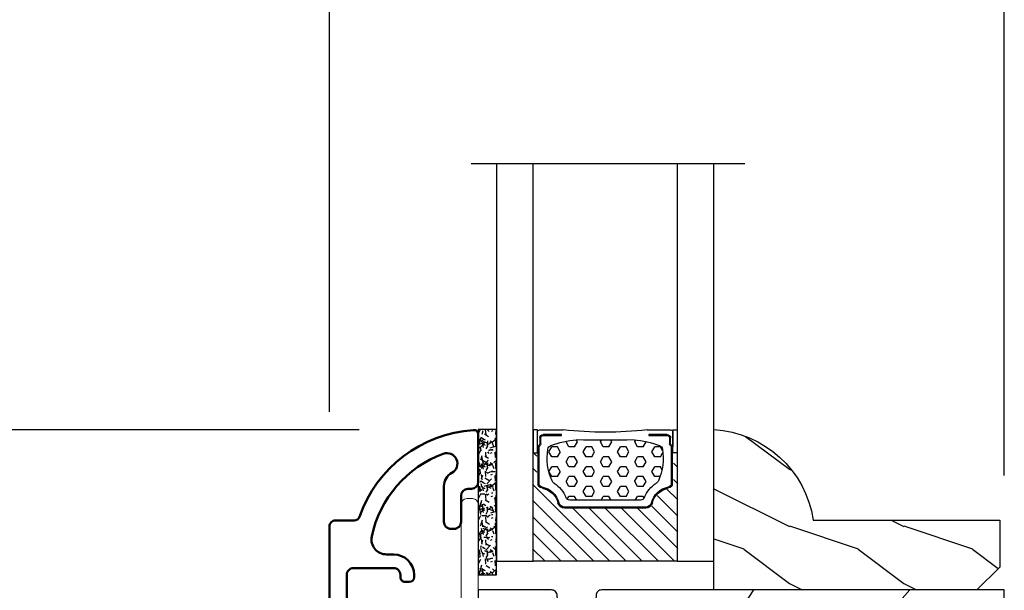
# Model space of a CAD drawing. Units: millimetres. Extents: x 986 to 2100, y -85 to 51.
# Drawn here: x 1290 to 1293, y -55 to -53 of the extents above; entities that cross this region are included whole.
import ezdxf

# ---------------------------------------------------------------- set-up
doc = ezdxf.new("R2010")
doc.units = ezdxf.units.MM
doc.header["$MEASUREMENT"] = 0
doc.header["$PDMODE"] = 3
for name, color, linetype in [('Dimensions', 7, 'Continuous'), ('Glass stop colonial', 5, 'Continuous'), ('Sash colonial', 4, 'Continuous'), ('Text English', 7, 'Continuous')]:
    doc.layers.add(name, color=color, linetype=linetype)
doc.styles.add('Century-10', font='GOTHIC.TTF', dxfattribs={"height": 0.3937})
doc.linetypes.add('Amzigzag', pattern='A,0.0001,[136,genltshp.shx,S=0.04,R=0,X=0,Y=0],-11', length=11.0001)
doc.dimstyles.new('1-1', dxfattribs={"dimtxt": 0.3937, "dimasz": 0.3937, "dimexe": 0.3937, "dimexo": 0.3937, "dimgap": 0.3937, "dimtad": 0, "dimtih": 1, "dimtoh": 1, "dimdec": 1, "dimlfac": 25.4, "dimzin": 0, "dimdsep": 46, "dimtxsty": 'Century-10', "dimcen": 0, "dimadec": 1, "dimazin": 0, "dimtfac": 1, "dimtdec": 1, "dimtofl": 0, "dimtmove": 0, "dimatfit": 3, "dimfxl": 0, "dimtolj": 1, "dimtzin": 0, "dimarcsym": 0})

# ---------------------------------------------------------------- blocks, each defined once
blk = doc.blocks.new('*D44')
at = {"layer": 'Defpoints', "color": 0, "transparency": 16777216}
for p in [(1292.373705875882, -43.3742877426695), (1283.725578707489, -58.11064640658522), (1291.914012059461, -58.11064640658522)]:
    blk.add_point(p, dxfattribs=at)
at = {"layer": 'Text English', "color": 0, "lineweight": -2, "transparency": 16777216}
for p, q in [((1291.980005875882, -43.3742877426695), (1283.331878707489, -43.3742877426695)), ((1283.725578707489, -43.7679877426695), (1283.725578707489, -48.92919888971914)), ((1283.725578707489, -57.71694640658522), (1283.725578707489, -52.55573525953559)), ((1291.520312059461, -58.11064640658522), (1283.331878707489, -58.11064640658522))]:
    blk.add_line(p, q, dxfattribs=at)
at = {"layer": 'Text English', "color": 0, "transparency": 16777216}
for points in [[(1283.659962040823, -43.7679877426695), (1283.791195374156, -43.7679877426695), (1283.725578707489, -43.3742877426695)], [(1283.659962040823, -57.71694640658522), (1283.791195374156, -57.71694640658522), (1283.725578707489, -58.11064640658522)]]:
    blk.add_solid(points, dxfattribs=at)
at = {"layer": 'Text English', "color": 0, "transparency": 16777216, "insert": (1283.725578707489, -50.74246707462771), "char_height": 0.3937, "attachment_point": 5, "rotation": 90, "style": 'Century-10'}
blk.add_mtext('\\A1;FRAME SIZE', dxfattribs=at)
blk = doc.blocks.new('*D45')
at = {"layer": 'Defpoints', "color": 0, "transparency": 16777216}
for p in [(1291.400026343592, -46.62901434295274), (1285.839510078171, -54.85051394037242), (1291.400026343591, -54.85051394037242)]:
    blk.add_point(p, dxfattribs=at)
at = {"layer": 'Text English', "color": 0, "lineweight": -2, "transparency": 16777216}
for p, q in [((1291.006326343592, -46.62901434295274), (1285.445810078171, -46.62901434295274)), ((1285.839510078171, -47.02271434295275), (1285.839510078171, -48.57173773105755)), ((1285.839510078171, -54.45681394037241), (1285.839510078171, -52.90779055226761)), ((1291.006326343591, -54.85051394037242), (1285.445810078171, -54.85051394037242))]:
    blk.add_line(p, q, dxfattribs=at)
at = {"layer": 'Text English', "color": 0, "transparency": 16777216}
for points in [[(1285.773893411504, -47.02271434295275), (1285.905126744838, -47.02271434295275), (1285.839510078171, -46.62901434295274)], [(1285.773893411504, -54.45681394037241), (1285.905126744838, -54.45681394037241), (1285.839510078171, -54.85051394037242)]]:
    blk.add_solid(points, dxfattribs=at)
at = {"layer": 'Text English', "color": 0, "transparency": 16777216, "insert": (1285.839510078171, -50.73976414166293), "char_height": 0.3937, "attachment_point": 5, "rotation": 90, "style": 'Century-10'}
blk.add_mtext('\\A1;VISIBLE GLASS', dxfattribs=at)
blk = doc.blocks.new('BB-092')
at = {"color": 2, "linetype": 'Continuous', "lineweight": 15}
blk.add_lwpolyline([(2.597783700373113, 1.499999999999822), (-2.730749096794896, 1.499999999999822, -0.3838640350354224), (-2.979379570636909, 1.72386788418293), (-3.488832725155405, 6.570990868626545, 0.7174900197996413), (-6.954586739084945, 7.35088035950519), (-8.625728808637902, 4.609211286280974, 0.9872561786073514), (-7.863370023673994, 4.131010644997779), (-6.072300220241502, 6.90664892500336, -0.7078204945209061), (-4.696221007820256, 6.578396347450557), (-4.191482698210891, 1.776132115816658, -0.4452286853085292), (-4.440113172053131, 1.499999999999822), (-4.838805572295129, 1.499999999999822, 0.1095178116832467), (-5.155769268600622, 1.429730840277323), (-6.177791829081158, 0.9531538935182695, 0.8025848516715607), (-5.966482698210527, 4.973799150320701e-14), (20.68351730178956, -1.77635683940025e-13, 0.414213562373095), (21.18351730178956, 0.5000000000000497), (21.18351730178911, 0.9999999999998224, 0.414213562373095), (20.68351730178956, 1.499999999999822), (4.30714777563135, 1.499999999999822, -0.4452286853085293), (4.058517301789337, 1.776132115816715), (4.563255611398475, 6.578396347450557, -0.7078204945209227), (5.939334823820289, 6.906648925003587), (7.730404627252213, 4.131010644997382, 0.9872561786073518), (8.492763412216576, 4.609211286281258), (6.821621342663278, 7.350880359505076, 0.7174900197996411), (3.355867328734078, 6.570990868626829), (2.846414174215354, 1.723867884182987, -0.3838640350354225)], format="xyb", close=True, dxfattribs=at)
blk = doc.blocks.new('BB-089')
at = {"color": 181}
blk.add_line((5.030826649614028, -10.69999999999709), (5.030826649614028, -10.69999999999709), dxfattribs=at)
at = {"color": 181, "lineweight": 50}
blk.add_lwpolyline([(-46.97924132182561, -0.4269493281708492, -0.434102458797881), (-46.58015018723381, 3.637978807091713e-12), (-42.4320319135004, 9.094947017729282e-12, -0.4142135623722903), (-41.83203191350003, -0.5999999999912689), (-41.83203191350003, -0.9000000000032742, 0.414213562371763), (-41.23203191349785, -1.500000000001819), (-38.93203191349858, -1.500000000001819, -0.414213562373095), (-38.33203191349821, -2.100000000002183), (-38.33203191349821, -2.400000000005093, -0.414213562373095), (-38.93203191349858, -3.000000000003638), (-42.07461435146251, -3.000000000001819, -0.2779603782640859), (-43.22388416152353, -2.307600941057899, 0.9349184166584277), (-44.90197686280044, -3.055151374101115, 0.2592592214917639), (-37.65783473782176, -9.301980043501317, 0.4753869667671996), (-36.09413967708679, -8.029005214426434), (-36.09413967708679, -7.401389573418783, -0.4142135623725632), (-34.2941396770857, -5.601389573421329), (-34.09413967708497, -5.601389573421329, -0.414213562373095), (-33.69413967708533, -6.001389573420965), (-33.69413967708533, -6.401389573418783, -0.414213562373095), (-34.09413967708497, -6.801389573418419), (-34.29413967708388, -6.801389573420238, 0.414213562373095), (-34.89413967708424, -7.401389573419692), (-34.89413967708424, -10.90136275108671, 0.4142135623730949), (-34.29413967708388, -11.50136275108525), (-30.09413967708497, -11.50136275108707, 0.414213562373896), (-29.4941396770846, -10.90136275108671), (-29.4941396770846, -7.401389573420602, 0.4142135623722904), (-30.09413967708497, -6.801389573418419), (-30.2941396770857, -6.801389573418419, -0.414213562373095), (-30.69413967708533, -6.401389573418783), (-30.69413967708533, -6.001389573420965, -0.414213562373095), (-30.2941396770857, -5.601389573421329), (-30.09413967708497, -5.601389573423148, 0.414213562373095), (-29.4941396770846, -5.001389573422784), (-29.4941396770846, -3.155889573419699, -0.414213562373095), (-28.69413967708533, -2.355889573420427), (-28.63046387147318, -2.355889573420427, -0.2244763270160046), (-28.01221243436163, -2.648183791978568), (-27.37091637238154, -3.429112878126034, -0.6681786379237845), (-27.54769306767776, -3.855889573420427), (-28.09413967708565, -3.855889573420427, 0.4142135623731781), (-28.29413967708564, -4.055889573420473), (-28.29413967708388, -10.90136275108671, 0.414213562373095), (-27.69413967708533, -11.50136275108525), (-11.69413967708533, -11.50136275108525, 0.4142135623733585), (-11.09413967708315, -10.90136275108671), (-11.09413967708491, -4.055889573420359, 0.4142135623730534), (-11.2941396770849, -3.855889573420427), (-11.84058628649109, -3.855889573420427, -0.6681786379196869), (-12.01736298178912, -3.429112878126034), (-11.37606691980903, -2.648183791978568, -0.2244763270160045), (-10.75781548269748, -2.355889573420427), (-10.69413967708533, -2.355889573420427, -0.414213562373095), (-9.89413967708606, -3.155889573419699), (-9.89413967708424, -5.001389573422784, 0.4142135623730949), (-9.294139677085695, -5.601389573423148), (-9.094139677084968, -5.601389573421329, -0.414213562373095), (-8.694139677085332, -6.001389573420965), (-8.694139677085332, -6.401389573418783, -0.414213562373095), (-9.094139677084968, -6.801389573418419), (-9.294139677085695, -6.801389573418419, 0.4142135623730951), (-9.89413967708424, -7.401389573420602), (-9.89413967708424, -10.90136275108671, 0.4142135623730949), (-9.294139677083876, -11.50136275108525), (-5.094139677088606, -11.50136275108525, 0.414213562373095), (-4.494139677090061, -10.90136275108671), (-4.494139677088242, -7.401389573420602, 0.4142135623725677), (-5.094139677088606, -6.801389573418419), (-5.294139677089333, -6.801389573418419, -0.414213562373095), (-5.69413967708897, -6.401389573418783), (-5.69413967708897, -6.001389573420965, -0.414213562373095), (-5.294139677089333, -5.601389573421329), (-5.094139677086787, -5.601389573421329, -0.4142135623725632), (-3.294139677087514, -7.401389573420431), (-3.294139677085184, -7.864077853711876, 0.3419987131196749), (-3.144139679905322, -8.057727017381524, -0.7745966692413964), (-3.144139679905322, -8.445025344720818, 0.3419987131196323), (-3.294139677084786, -8.638674508390523), (-3.294139677084786, -9.864077816112058, 0.341998713119623), (-3.144139679905322, -10.05772697978176, -0.774596669241375), (-3.144139679905322, -10.44502530712106, 0.3419987131196348), (-3.294139677085184, -10.6386744707907), (-3.294139677082057, -11.10136275108528, 0.414213562372559), (-2.894139677082421, -11.50136275108525), (3.09999999998945, -11.50136275108525, 0.414213562373095), (3.699999999987995, -10.90136275108671), (3.699999999989814, -4.200000000002547, 0.414213562373095), (3.299999999990177, -3.80000000000291), (0.3000000000029104, -3.80000000000291, -0.4142135623714979), (-1.30000000000291, -2.200000000010732), (-1.30000000000291, -0.3999999999996362, -0.414213562373095), (-0.9000000000032742, 0), (-0.3999999999996362, 0, -0.414213562373095), (0, -0.3999999999996362), (-1.818989403545856e-12, -2.200000000002547, 0.3168089529982038), (0.198943749504906, -2.482467049825573, 0.3848691880012012), (0.5088325008109678, -2.354645029663516, -0.4207596768583059), (0.7794303766495432, -2.262122160259423), (1.213345373333141, -2.480949184213387, 0.1682775418291179), (1.310655821711407, -2.494033438688348, 0.220674392027259), (1.514072195968765, -2.344419268050842, -0.4039525268301628), (1.779430376649543, -2.262122160259423), (2.213345373333141, -2.480949184213387, 0.1682775418291179), (2.310655821711407, -2.494033438688348, 0.220674392027259), (2.514072195968765, -2.344419268050842, -0.4039525268301628), (2.779430376649543, -2.262122160259423), (3.213345373324046, -2.480949184213387, 0.1682775418299999), (3.310655821711407, -2.494033438688348, 0.2206743920232278), (3.514072195968765, -2.344419268049933, -0.4039525268314559), (3.779430376649543, -2.262122160255785), (4.219260959958774, -2.483932464871032, 0.117305786234003), (4.286804241295613, -2.500000000003638), (4.600000000024011, -2.500000000029104, -0.4142135623488499), (4.999999999992724, -2.900000000026921), (4.999999999990905, -12.40136275109035, -0.414213562373095), (4.39999999999236, -13.00136275108889), (-38.55963304952456, -13.00136275108889, -0.414213562373095), (-39.05963304952456, -12.50136275108889), (-39.05963304952456, -10.84660312246342, 0.3190548087954465), (-39.39505248279329, -10.37446623865253, -0.300580433036906)], format="xyb", close=True, dxfattribs=at)
blk = doc.blocks.new('BB-116')
h = blk.add_hatch()
h.set_pattern_fill('WOOD1', color=1, scale=30, angle=30, pattern_type=2)
h.set_pattern_definition([(246.8699, (-4.607695154586734, 31.98076211353316), (47.94228235666637, 96.96152619690801), [15, -135]), (236.5651, (15.48076211353316, 33.18653347947321), (-10.98072059525049, -40.98078350176264), [33.54102, -33.54102]), (228.4349, (22.98076211353316, 20.19615242270663), (-36.96155946978204, -55.9807271469366), [18.97368, -75.89466])])
h.paths.add_polyline_path([(12.7, 7.105427357601002e-15), (-22.5, 1.06581410364015e-14, 0.4142135623730951), (-23, -0.4999999999999893), (-23.19999999999709, -2.800000000002905, -0.414213562373091), (-23.69999999999709, -3.300000000002898), (-25.69999999999709, -3.300000000002896, -0.3642693064081191), (-26.19249530956472, -2.886303939970219), (-26.40750469044109, -0.4136960600326685, 0.3642693064081231), (-26.90000000000873, 1.4210854715202e-14), (-33.3000000000029, 1.4210854715202e-14), (-33.30000000000292, -37.9868050376899), (-28.5734636007469, -37.9868050376899, 0.4121604057548375), (-27.57348820575051, -36.99381998032301), (-27.49864887779404, -30.87687549357359), (-14, -30.8768754935736), (-14, -31.3768754935736, 0.4142135623730951), (-13.5, -31.8768754935736), (8.699999999999996, -31.8768754935736, 0.4142135623730948), (12.7, -27.8768754935736)])
at = {"color": 4}
blk.add_lwpolyline([(-23.19999999999709, -2.8000000000029, -0.4142135623730945), (-23.69999999999709, -3.300000000002898), (-25.69999999999709, -3.300000000002898, -0.4142135623730955), (-26.19999999999709, -2.800000000002896), (-26.40000000000873, -0.4999999999999858, 0.414213562373095), (-26.90000000000873, 1.4210854715202e-14), (-33.3000000000029, 1.4210854715202e-14), (-33.30000000000292, -37.9868050376899), (-28.57346360075462, -37.9868050376899, 0.4091108014279703), (-27.57361590558139, -37.00425744412495), (-27.49864887779404, -30.87687549357359), (-14, -30.8768754935736), (-14, -31.3768754935736, 0.414213562373095), (-13.5, -31.8768754935736), (8.699999999999998, -31.8768754935736, 0.414213562373095), (12.7, -27.8768754935736), (12.70000000000001, 7.105427357601002e-15), (-22.5, 1.06581410364015e-14, 0.414213562373095), (-23, -0.4999999999999893)], format="xyb", close=True, dxfattribs=at)
blk = doc.blocks.new('V-042')
h = blk.add_hatch()
h.set_pattern_fill('HEX', scale=4, style=0)
h.set_pattern_definition([(0, (-287.4581101923186, 1960.29514648825), (0, 0.8660254037844386), [0.5, -1]), (120, (-287.4581101923186, 1960.29514648825), (-0.75, -0.4330127018922191), [0.4999999999999996, -0.9999999999999992]), (59.99999999999999, (-286.9581101923186, 1960.29514648825), (-0.7499999999999999, 0.4330127018922194), [0.5, -1])])
h.paths.add_polyline_path([(12.0242179772126, 10.62368122440758, -0.01058813628495929), (6.975782022788916, 10.62368122440796, 0.07655626028520156), (4.746910343559633, 10.12808478556243, 0.2636850920181423), (4.497782310367621, 9.822240287701614, 0.1486430742431024), (4.852010365365453, 7.052547432361989, 0.145267260748157), (5.0376591025477, 6.836927438697027, -0.1572620534238645), (6.05039310008974, 5.603333331706768, 0.3080691872821474), (6.422534053075195, 5.349999998373494), (12.57746594692503, 5.349999998373494, 0.3080691872803069), (12.94960689990681, 5.603333331708217, -0.1572620534238413), (13.96234089745465, 6.836927438693424, 0.1452672607479057), (14.1479896346292, 7.05254743236439, 0.148643074243046), (14.50221768963474, 9.822240287702012, 0.2636850920185184), (14.25308965643984, 10.1280847855611, 0.07655626028514052)])
h = blk.add_hatch()
h.set_pattern_fill('ANSI31', scale=8, style=0)
h.set_pattern_definition([(45, (-287.4581101923186, 1960.29514648825), (-0.7071067811865476, 0.7071067811865476), [])])
h.paths.add_polyline_path([(12.52095870867493, 4.649999998385965), (6.480741221387461, 4.649999998385965), (5.856637523691461, 4.650296192671021, -0.3414039312993768), (5.276010893879629, 5.099058888069067, 0.2909450072482266), (3.857872961523753, 6.419470534126731, -0.361442010360135), (3.530849965030484, 6.812757143311273), (3.530849965036623, 9.499999999998408), (3.150849965037651, 9.499999999998408), (3.150849965037651, 0), (15.85084996503747, 0), (15.85084996503747, 9.499999999998408), (15.47084996503759, 9.499999999998408), (15.47084996504464, 6.812757143311273, -0.361442010358463), (15.14382696855091, 6.419470534129914, 0.2909450072481536), (13.72568903619958, 5.09905888806793, -0.3411389941978187), (13.14563192558944, 4.650296462959886)])
at = {"color": 7, "linetype": 'Amzigzag', "ltscale": 1.5}
blk.add_line((-2.70042511299016, 34.79851369385051), (21.22461951142259, 34.79851369385051), dxfattribs=at)
at = {"color": 181, "linetype": 'Continuous', "lineweight": 25}
for p, q in [((3.579999999999927, 11.29999999999859), (3.579999999999927, 10.0809027799985)), ((5.829999999987649, 11.49999999999841), (3.7800000000002, 11.49999999999841)), ((15.22000000000003, 11.49999999999841), (13.17000000001258, 11.49999999999841)), ((15.42000000000007, 10.0809027799985), (15.42000000000007, 11.29999999999859)), ((3.778469536300236, 10.28012240339854), (3.778469536300236, 10.79714386614864)), ((3.868469536299926, 10.79714386614864), (3.868469536299926, 10.28012240339854)), ((4.078469536299963, 11.09714386614837), (5.678469536287594, 11.09714386614837)), ((5.678469536287594, 11.00714386614868), (4.078469536299963, 11.00714386614868)), ((5.678469536287594, 11.09714386614837), (5.678469536287594, 11.00714386614868)), ((13.32153046370013, 11.09714386614837), (14.92153046370004, 11.09714386614837)), ((13.32153046370013, 11.00714386614868), (13.32153046370013, 11.09714386614837)), ((14.92153046370004, 11.00714386614868), (13.32153046370013, 11.00714386614868)), ((15.13153046370007, 10.28012240339854), (15.13153046370007, 10.79714386614864)), ((15.22153046370022, 10.79714386614864), (15.22153046370022, 10.28012240339854)), ((3.624913998212833, 9.950006602136227), (3.629150034962549, 9.950006602136227)), ((3.629150034962549, 9.950006602136227), (3.629150034962549, 9.99275714331111)), ((3.629150034962549, 9.950006602136227), (3.629150034962549, 6.812757143311273)), ((3.715435414600051, 10.17620114553597), (3.73861402577495, 10.19538899443592)), ((3.719150034962695, 9.99275714331111), (3.719150034962695, 6.812757143311273)), ((3.796004971712591, 10.12606165982356), (3.772826360537692, 10.10687381092362)), ((15.22717363946253, 10.10687381092362), (15.20399502828764, 10.12606165982356)), ((15.26138597422505, 10.19538899443592), (15.28456458540018, 10.17620114553597)), ((15.28084996503753, 6.812757143311273), (15.28084996503753, 9.99275714331111)), ((15.37084996503768, 9.99275714331111), (15.37084996503768, 9.950006602136227)), ((15.37084996503768, 9.950006602136227), (15.37508600178762, 9.950006602136227)), ((15.37084996503768, 6.812757143311273), (15.37084996503768, 9.950006602136227)), ((6.422534053075196, 5.349999998373505), (12.57746594692503, 5.349999998373505)), ((5.954937588825032, 4.740296192673441), (6.579041291312478, 4.739999998386111)), ((5.954937588825032, 4.650296192673295), (6.579041291312478, 4.649999998385965)), ((6.579041291312478, 4.739999998386111), (12.42095870867502, 4.739999998386111)), ((6.579041291312478, 4.649999998385965), (12.42095870867502, 4.649999998385965)), ((12.42095870867502, 4.739999998386111), (13.04506241117519, 4.740296192673441)), ((12.42095870867502, 4.649999998385965), (13.04506241117519, 4.650296192673295))]:
    blk.add_line(p, q, dxfattribs=at)
at = {"color": 5}
blk.add_line((3.200000000000045, 0), (15.80000000000018, 0), dxfattribs=at)
for points in [[(3.200000000000045, 34.79851369385051), (3.200000000000045, 0), (0, 0), (0, 34.79851369385051)], [(19, 34.79851369385051), (19, 0), (15.80000000000018, 0), (15.80000000000018, 34.79851369385051)]]:
    blk.add_lwpolyline(points, dxfattribs=at)
for points in [[(3.200000000000045, 9.499999999998408), (3.579999999999927, 9.499999999998408), (3.579999999999927, 11.49999999999841), (3.200000000000045, 11.49999999999841)], [(15.80000000000018, 9.499999999998408), (15.42000000000007, 9.499999999998408), (15.42000000000007, 11.49999999999841), (15.80000000000018, 11.49999999999841)]]:
    blk.add_lwpolyline(points, close=True, dxfattribs=at)
at = {"color": 181, "linetype": 'Continuous', "lineweight": 25}
for centre, radius, start, end in [((3.7800000000002, 11.29999999999859), 0.2000000000000455, 90, 180), ((9.499999999993854, 45.07225012036891), 33.77225011966002, 263.7613993379575, 276.2386006620426), ((15.22000000000003, 11.29999999999859), 0.2000000000000455, 0, 90), ((4.078469536299963, 10.79714386614864), 0.2999999999999617, 90, 180), ((4.078469536299963, 10.79714386614864), 0.2099999999999618, 90, 180), ((7.470266914075182, 3.139999995873723), 7.500000002535077, 93.78032849573468, 111.2915739133364), ((9.500000000011203, 129.8106147255348), 119.2136602650827, 268.7867342938476, 271.2132657062721), ((11.52973308592505, 3.139999995873723), 7.500000002535077, 68.70842608666437, 86.21967150426532), ((14.92153046370004, 10.79714386614864), 0.2999999999999617, 0, 90), ((14.92153046370004, 10.79714386614864), 0.2099999999999654, 0, 90), ((3.790064175737825, 10.07982775782352), 0.2100669264910994, 179.7067862955089, 218.1701594432899), ((3.867295065237613, 9.99275714331111), 0.2381450302755184, 129.6188297048955, 180), ((3.867295065237613, 9.99275714331111), 0.148145030275522, 129.618829704979, 180), ((3.668469536300108, 10.28012240339854), 0.1099999999990082, 309.6188297048956, 0), ((3.668469536300108, 10.28012240339854), 0.1999999999990081, 309.6188297048956, 0), ((9.23026691343739, 9.019999998360845), 4.800000000013958, 170.3788098722446, 204.197670639406), ((4.892156027262445, 9.755386930261238), 0.3999999999755061, 111.2915739132246, 170.3788098722446), ((9.76973308656261, 9.019999998360845), 4.800000000013958, 335.8023293605938, 9.621190127755456), ((14.10784397273756, 9.755386930261238), 0.3999999999755027, 9.621190127755456, 68.70842608677543), ((15.33153046370012, 10.28012240339854), 0.1999999999990061, 180, 230.3811702951038), ((15.33153046370012, 10.28012240339854), 0.1099999999990047, 180, 230.3811702951038), ((15.13270493476261, 9.99275714331111), 0.148145030275522, 0, 50.38117029502104), ((15.13270493476261, 9.99275714331111), 0.2381450302755184, 0, 50.38117029510446), ((15.20993582425012, 10.07982775782352), 0.2100669264910994, 321.8298405567101, 0.2932137044910743), ((5.308078755787392, 7.25749040798587), 0.4999999999996283, 204.197670639406, 237.2592076313481), ((13.69192124421261, 7.25749040798587), 0.4999999999996266, 302.7407923686519, 335.8023293605938), ((4.02915003496264, 6.812757143311273), 0.4000000000071304, 180, 259.487938528971), ((4.02915003496264, 6.812757143311273), 0.3100000000071432, 180, 259.487938528971), ((3.626695112337529, 4.643852909823408), 1.805927364798801, 14.59957465771862, 79.48793852897185), ((3.626695112337529, 4.643852909823408), 1.895927364798737, 14.59957465771862, 79.48793852897185), ((3.631476905687578, 4.649999998373687), 2.600000000001068, 21.51018826678256, 57.25920763134807), ((15.36852309431265, 4.649999998373687), 2.600000000001068, 122.7407923686519, 158.4898117332174), ((15.37330488766247, 4.643852909823408), 1.895927364798735, 100.5120614710281, 165.4004253422814), ((15.37330488766247, 4.643852909823408), 1.805927364798811, 100.5120614710281, 165.4004253422814), ((14.97084996503759, 6.812757143311273), 0.3100000000071504, 280.5120614710281, 0), ((14.97084996503759, 6.812757143311273), 0.4000000000071255, 280.5120614710281, 0), ((6.422534053075196, 5.749999998373596), 0.4000000000001016, 201.5101882667825, 270), ((12.57746594692503, 5.749999998373596), 0.4000000000001016, 270, 338.4898117332172), ((5.954937588825032, 5.250296192660926), 0.5999999999899248, 194.5995746577184, 270), ((5.954937588825032, 5.250296192660926), 0.5099999999899207, 194.5995746577184, 270), ((13.04506241117519, 5.250296192660926), 0.5099999999899261, 270, 345.4004253422814), ((13.04506241117519, 5.250296192660926), 0.5999999999899243, 270, 345.4004253422814)]:
    blk.add_arc(centre, radius, start, end, dxfattribs=at)
blk = doc.blocks.new('V-006')
h = blk.add_hatch()
h.set_pattern_fill('GRAVEL', color=5, scale=0.075, style=0)
h.set_pattern_definition([(228.0128, (-26.72399009913994, -53.63578469025791), (-15.24001294942201, -17.14502106713443), [0.25629075, -25.372875]), (184.9697, (-26.89544009913994, -53.82628469025791), (22.86003697963434, 1.904986556540594), [0.43980375, -43.54049999999999]), (132.5104, (-27.33359009913994, -53.86438469025791), (19.04998613874877, -20.95502046934531), [0.3101114999999999, -30.701025]), (267.2737, (-28.07654009913994, -54.34063469025791), (1.904991728121129, 38.09998774002482), [0.40050375, -39.6498]), (292.8337, (-28.09559009913994, -54.74068469025791), (-9.525027041626428, 22.86001299753833), [0.3927255, -38.87985]), (357.2737, (-27.94319009913994, -55.10263469025791), (-38.09998774002482, 1.904991728121131), [0.40050375, -39.6498]), (37.6942, (-27.54314009913994, -55.12168469025791), (-24.76501564592995, -19.04998301773867), [0.5296454999999999, -52.434825]), (72.2553, (-27.12404009913994, -54.79783469025791), (13.3350266741004, 41.91001215452729), [0.50004, -49.503975]), (121.4296, (-26.97164009913994, -54.32158469025791), (-15.24000392644836, 24.76497086997952), [0.40185975, -39.784125]), (175.2364, (-27.18119009913994, -53.97868469025791), (20.95498353979084, -1.904982122040867), [0.4587847499999998, -22.48042499999999]), (222.3974, (-27.63839009913994, -53.94058469025791), (-22.86000068792978, -20.95497273797773), [0.5933085, -58.7376]), (138.8141, (-26.19059009913994, -54.35968469025791), (-13.33499150566855, 11.429982417843), [0.20250375, -20.04795]), (171.4692, (-26.34299009913994, -54.22633469025791), (24.76496219669355, -3.810009600034274), [0.3852614999999997, -38.14094999999997]), (225, (-26.72399009913994, -54.16918469025791), (-2.664535259100376e-16, -1.904998701525148), [0.26940675, -2.4246675]), (203.1986, (-26.85734009913994, -53.94058469025791), (9.525032119193124, 3.810016705729698), [0.14508075, -14.36295]), (291.8014, (-26.99069009913994, -53.99773469025791), (-1.905001336420882, 5.715003681548898), [0.2051745, -10.0536]), (30.9638, (-26.91449009913994, -54.18823469025791), (5.71499396610617, 3.810002968995414), [0.3332399999999998, -10.77472499999999]), (161.5651, (-26.62874009913994, -54.01678469025791), (3.810001738635735, -1.904997166848807), [0.24096525, -5.783174999999999]), (16.38950000000001, (-28.09559009913994, -53.99773469025791), (19.05001051047701, 5.714988112475853), [0.337566, -33.4191]), (70.3462, (-27.77174009913994, -53.90248469025791), (-7.619978766507381, -20.95497036640875), [0.28319925, -28.03664999999999]), (293.1986, (-26.62874009913994, -53.63578469025791), (-3.810016705729698, 9.525032119193124), [0.29016, -14.2179]), (343.6105, (-26.51444009913994, -53.90248469025791), (-19.05001051047701, 5.714988112475859), [0.3375659999999998, -33.41909999999997]), (339.444, (-28.09559009913994, -55.17883469025791), (-9.525011823191932, 3.809995377037603), [0.32552625, -15.950775]), (294.7751, (-27.79079009913994, -55.29313469025791), (-9.52497780272013, 20.9549902696175), [0.2727539999999997, -27.00269999999999]), (66.80140000000002, (-26.60969009913994, -55.54078469025791), (3.810016705729701, 9.525032119193124), [0.29016, -14.2179]), (17.35400000000001, (-26.49539009913994, -55.27408469025791), (-24.76500133639497, -7.619988506704224), [0.31933725, -31.6143]), (69.444, (-27.54314009913994, -55.54078469025791), (-3.809995377037608, -9.52501182319193), [0.1627635, -16.1136]), (101.3098999999999, (-26.72399009913994, -55.54078469025791), (-1.904990597165511, 7.619975595676966), [0.09713624999999998, -9.616499999999998]), (165.9638, (-26.74304009913994, -55.44553469025791), (5.715004016022879, -1.904996703092731), [0.3927255, -7.4617875]), (186.0090000000001, (-27.12404009913994, -55.35028469025791), (19.04997190832096, 1.904995551410894), [0.36395025, -36.03105]), (303.6901, (-26.91449009913994, -54.35968469025791), (-1.905000653480424, 3.809996324423879), [0.274743, -6.593834999999999]), (353.1572, (-26.76209009913994, -54.58828469025791), (32.38501339248256, -3.810017063741129), [0.4796677499999999, -47.48699999999999]), (60.94540000000001, (-26.28584009913994, -54.64543469025791), (-7.619982274371817, -13.33496820812559), [0.196131, -19.41705]), (90, (-26.19059009913994, -54.47398469025791), (-1.905, 1.905), [0.1143, -1.7907]), (120.2564, (-27.16214009913994, -55.29313469025791), (7.619983850127083, -13.33499327435817), [0.26465025, -26.200425]), (48.01279999999999, (-27.29549009913994, -55.06453469025791), (15.240012949422, 17.14502106713443), [0.51258225, -25.1166]), (0, (-26.95259009913994, -54.68353469025791), (1.905, 1.905), [0.4953, -1.4097]), (325.3048, (-26.45729009913994, -54.68353469025791), (-19.04996699321526, 13.33500126786357), [0.3012075, -29.819475]), (254.0546, (-26.20964009913994, -54.85498469025791), (-1.905004859776106, -7.620018152402721), [0.27737175, -13.591275]), (207.646, (-26.28584009913994, -55.12168469025791), (-36.19498728676704, -19.05001198104254), [0.4516087499999999, -44.709375]), (175.4261, (-26.68589009913994, -55.33123469025791), (-24.76500570356064, 1.904990783414596), [0.4777717499999997, -47.29934999999997]), (175.4261, (-26.68589009913994, -55.33123469025791), (-24.76500570356064, 1.904990783414596), [0.4777717499999997, -47.29934999999997])])
h.paths.add_polyline_path([(6.356499999999983, 0), (6.356499999999983, 1.599999999999909), (-6.356499999999983, 1.599999999999909), (-6.356499999999983, 0)])
at = {"color": 5}
blk.add_line((-6.356499999999983, 0), (-6.356499999999983, 1.599999999999909), dxfattribs=at)
blk.add_lwpolyline([(-6.356499999999983, 0), (-6.356499999999983, 1.599999999999909), (6.356499999999983, 1.599999999999909), (6.356499999999983, 0)], close=True, dxfattribs=at)
blk = doc.blocks.new('D-086')
h = blk.add_hatch()
h.set_pattern_fill('WOOD1', color=1, scale=10, style=0, pattern_type=2)
h.set_pattern_definition([(216.8699, (-335.2538867572126, -33.64992441792981), (29.99999917824452, 20.00000123263317), [5, -45]), (206.5651, (-329.2538867572126, -36.64992441792981), (-9.999991579409075, -10.00001309396381), [11.18034, -11.18034]), (198.4349, (-329.2538867572126, -41.64992441792981), (-20.00000434592961, -9.999984032227081), [6.32456, -25.29822])])
edge = h.paths.add_edge_path()
edge.add_line((-23.00000000000006, 0), (0, 0))
edge.add_line((0, 0), (0, 14.02984241998706))
edge.add_arc((0.5386931613429997, 4.701431212199643), 9.34395237485999, 93.30502196043827, 171.3918283291595)
edge.add_line((-8.699999999999818, 6.099999999999909), (-25, 6.099999999999909))
edge.add_line((-25, 6.099999999999909), (-25.00000000000006, 2))
edge.add_line((-25.00000000000006, 2), (-23.00000000000006, 0))
at = {"color": 4}
blk.add_lwpolyline([(-23.00000000000006, 0), (0, 0), (0, 14.02984241998706, 0.3545448909899596), (-8.699999999999818, 6.099999999999909), (-25, 6.099999999999909), (-25.00000000000006, 2)], format="xyb", close=True, dxfattribs=at)
blk = doc.blocks.new('*D779')
at = {"layer": 'Defpoints', "color": 0, "transparency": 16777216}
for p in [(1288.933577308823, -54.85051394031164), (1291.400026343591, -54.85051394031164), (1290.927532692081, -56.89697245318262)]:
    blk.add_point(p, dxfattribs=at)
at = {"layer": 'Dimensions', "color": 0, "lineweight": -2, "transparency": 16777216}
for p, q in [((1288.933577308823, -54.45681394031163), (1288.933577308823, -54.06311394031164)), ((1291.006326343591, -54.85051394031164), (1288.539877308823, -54.85051394031164)), ((1290.533832692081, -56.89697245318262), (1288.539877308823, -56.89697245318262)), ((1288.933577308823, -57.29067245318262), (1288.933577308823, -57.68437245318262))]:
    blk.add_line(p, q, dxfattribs=at)
at = {"layer": 'Dimensions', "color": 0, "transparency": 16777216}
for points in [[(1288.867960642157, -54.45681394031163), (1288.99919397549, -54.45681394031163), (1288.933577308823, -54.85051394031164)], [(1288.867960642157, -57.29067245318262), (1288.99919397549, -57.29067245318262), (1288.933577308823, -56.89697245318262)]]:
    blk.add_solid(points, dxfattribs=at)
at = {"layer": 'Dimensions', "color": 0, "transparency": 16777216, "insert": (1288.933577308823, -55.94012434781553), "char_height": 0.3937, "attachment_point": 5, "style": 'Century-10'}
blk.add_mtext('\\A1;52.0 [2 1/16"]', dxfattribs=at)
blk = doc.blocks.new('*D780')
at = {"layer": 'Defpoints', "color": 0, "transparency": 16777216}
for p in [(1285.839211785283, -54.85051394031164), (1291.400026343591, -54.85051394031164), (1291.915055095802, -58.11062820025737)]:
    blk.add_point(p, dxfattribs=at)
at = {"layer": 'Dimensions', "color": 0, "lineweight": -2, "transparency": 16777216}
for p, q in [((1291.006326343591, -54.85051394031164), (1285.445511785283, -54.85051394031164)), ((1285.839211785283, -55.24421394031164), (1285.839211785283, -56.20443942504645)), ((1285.839211785283, -57.71692820025736), (1285.839211785283, -57.50196328636529)), ((1291.521355095802, -58.11062820025737), (1285.445511785283, -58.11062820025737))]:
    blk.add_line(p, q, dxfattribs=at)
at = {"layer": 'Dimensions', "color": 0, "transparency": 16777216}
for points in [[(1285.773595118617, -55.24421394031164), (1285.90482845195, -55.24421394031164), (1285.839211785283, -54.85051394031164)], [(1285.773595118617, -57.71692820025736), (1285.90482845195, -57.71692820025736), (1285.839211785283, -58.11062820025737)]]:
    blk.add_solid(points, dxfattribs=at)
at = {"layer": 'Dimensions', "color": 0, "transparency": 16777216, "insert": (1285.839211785283, -56.85320135570622), "char_height": 0.3937, "attachment_point": 5, "style": 'Century-10'}
blk.add_mtext('\\A1;82.8 [3 1/4"]', dxfattribs=at)
blk = doc.blocks.new('*D781')
at = {"layer": 'Defpoints', "color": 0, "transparency": 16777216}
for p in [(1290.90391069208, -52.41408251556277), (1290.90391069208, -55.18202970008394), (1293.226794336934, -55.4014319388488)]:
    blk.add_point(p, dxfattribs=at)
at = {"layer": 'Dimensions', "color": 0, "lineweight": -2, "transparency": 16777216}
for p, q in [((1290.90391069208, -54.78832970008393), (1290.90391069208, -52.02038251556277)), ((1293.226794336934, -55.0077319388488), (1293.226794336934, -52.02038251556277)), ((1290.90391069208, -52.41408251556277), (1290.354175953807, -52.41408251556277)), ((1292.833094336934, -52.41408251556277), (1291.297610692081, -52.41408251556277))]:
    blk.add_line(p, q, dxfattribs=at)
at = {"layer": 'Dimensions', "color": 0, "transparency": 16777216}
for points in [[(1291.297610692081, -52.3484658488961), (1291.297610692081, -52.47969918222943), (1290.90391069208, -52.41408251556277)], [(1292.833094336934, -52.3484658488961), (1292.833094336934, -52.47969918222943), (1293.226794336934, -52.41408251556277)]]:
    blk.add_solid(points, dxfattribs=at)
at = {"layer": 'Dimensions', "color": 0, "transparency": 16777216, "insert": (1288.322646484059, -52.41408251556277), "char_height": 0.3937, "attachment_point": 5, "style": 'Century-10'}
blk.add_mtext('\\A1;59.0 [2 5/16"]', dxfattribs=at)

msp = doc.modelspace()

# ---------------------------------------------------------------- block references
at = {"yscale": 0.03937, "zscale": 0.03937}
for name, p, xscale in [('V-042', (1292.226870104074, -55.30300587471984), -0.03937), ('BB-116', (1292.726795336934, -55.40143195247378), 0.03937)]:
    msp.add_blockref(name, p, dxfattribs=dict(at, xscale=xscale))
at = {"yscale": 0.03937, "zscale": 0.03937, "rotation": 90}
for name, p, xscale in [('V-006', (1291.478766343591, -55.0993324613987), -0.03937), ('BB-092', (1291.415774343591, -55.92094941841383), 0.03937)]:
    msp.add_blockref(name, p, dxfattribs=dict(at, xscale=xscale))
at = {"layer": 'Glass stop colonial', "xscale": -0.03937, "yscale": 0.03937, "zscale": 0.03937}
msp.add_blockref('D-086', (1292.226870104074, -55.40143195247378), dxfattribs=at)
at = {"layer": 'Sash colonial', "xscale": 0.03937, "yscale": 0.03937, "zscale": 0.03937, "rotation": 270}
msp.add_blockref('BB-089', (1291.415774343591, -56.70012245324372), dxfattribs=at)

# ---------------------------------------------------------------- dimensions: what is measured, and where the dimension line sits
at = {"layer": 'Dimensions'}
dim = msp.add_linear_dim(base=(1290.90391069208, -52.41408251556277), p1=(1293.226794336934, -55.4014319388488), p2=(1290.90391069208, -55.18202970008394), dimstyle='1-1', dxfattribs=at)
dim.commit()
dim.dimension.update_dxf_attribs({"geometry": '*D781', "text_midpoint": (1288.322646484059, -52.41408251556277), "dimtype": 160})
for base, p1, picture, middle in [((1288.933577308823, -54.85051394031164), (1290.927532692081, -56.89697245318259), '*D779', (1288.933577308823, -55.94012434781553)), ((1285.839211785283, -54.85051394031164), (1291.915055095802, -58.11062820025734), '*D780', (1285.839211785283, -56.85320135570622))]:
    dim = msp.add_linear_dim(base=base, p1=p1, p2=(1291.400026343591, -54.85051394031161), angle=90, dimstyle='1-1', dxfattribs=at)
    dim.commit()
    dim.dimension.update_dxf_attribs({"geometry": picture, "text_midpoint": middle, "dimtype": 160})
at = {"layer": 'Text English'}
for base, p1, p2, text, picture, middle in [((1283.725578707489, -58.11064640658522), (1292.373705875882, -43.37428774266949), (1291.91401205946, -58.11064640658519), 'FRAME SIZE', '*D44', (1283.725578707489, -50.74246707462771)), ((1285.839510078171, -54.85051394037242), (1291.400026343591, -46.62901434295273), (1291.400026343591, -54.85051394037239), 'VISIBLE GLASS', '*D45', (1285.839510078171, -50.73976414166293))]:
    dim = msp.add_linear_dim(base=base, p1=p1, p2=p2, angle=90, text=text, dimstyle='1-1', dxfattribs=at)
    dim.commit()
    dim.dimension.update_dxf_attribs({"geometry": picture, "text_midpoint": middle, "dimtype": 160, "text_rotation": 90})

doc.saveas('drawing.dxf')
